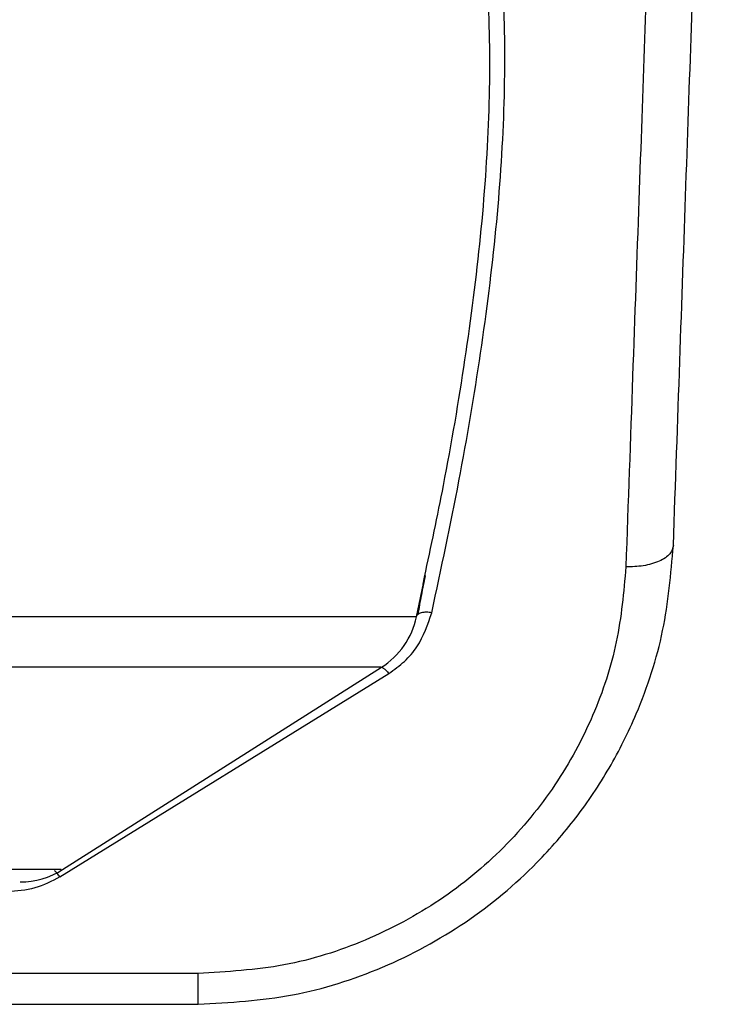
# Model space of a CAD drawing. Units: inches. Extents: x -2 to 332, y 6 to 219.
# Drawn here: x 77 to 78, y 79 to 81 of the extents above; entities that cross this region are included whole.
import ezdxf

# ---------------------------------------------------------------- set-up
doc = ezdxf.new("R2010")
doc.units = ezdxf.units.IN
doc.header["$LTSCALE"] = 6
doc.header["$MEASUREMENT"] = 0
doc.layers.get('0').update_dxf_attribs({"lineweight": 25})

# ---------------------------------------------------------------- blocks, each defined once
blk = doc.blocks.new('A$C51CD6C82')
at = {"color": 7, "linetype": 'Continuous', "lineweight": 25}
for p, q in [((2.798639341861012, 1.058949100103971), (2.799805180311978, 1.064433938783172)), ((2.799545058700677, 1.063459435910619), (2.799748842308593, 1.064445913795463)), ((2.749800490491345, 1.024063671178746), (2.793802249627917, 1.051989286154347)), ((2.793836884091961, 1.052007082930372), (2.793520239817324, 1.05181030927832)), ((2.749435098886104, 1.023053605386503), (2.794818691065784, 1.051126974938695)), ((2.768505951426889, 1.00973425750577), (2.46555678365769, 1.00973425750577)), ((2.46555678365769, 1.005472213155685), (2.768505951426889, 1.005472213155685))]:
    blk.add_line(p, q, dxfattribs=at)
for centre, radius, start, end in [((2.787942189622016, 1.061222850003552), 0.01093613298337707, 302.401159861551, 347.9999999999987), ((2.743940430485443, 1.033297235027951), 0.01093613298337752, 270.0000000000008, 302.4011598615537)]:
    blk.add_arc(centre, radius, start, end, dxfattribs=at)
for points, knots in [([(2.800752451199282, 1.059522940973161), (2.802047610040054, 1.065618310433221), (2.804629850292655, 1.077771034777725), (2.807616693611876, 1.095417568180133), (2.809771892032622, 1.112512169666566), (2.810896945667286, 1.128947579606178), (2.810858993833026, 1.143955382413121), (2.809711392938985, 1.157434640638243), (2.807576504421676, 1.169523288204666), (2.804330308883512, 1.180857943276338), (2.799834241925322, 1.191546751555638), (2.794031959142949, 1.201450933599483), (2.786854579746871, 1.210542712544755), (2.778325017986997, 1.21873816292725), (2.768429663122571, 1.226045067198712), (2.757223597833329, 1.232461015036715), (2.744788029577182, 1.238002367588483), (2.731242038873921, 1.2427004502312), (2.716710209928206, 1.246611012563419), (2.701315522481851, 1.249792707695827), (2.685196392796303, 1.252299662799917), (2.668542773571133, 1.254180947236449), (2.651467883943544, 1.255488354634309), (2.634083972520362, 1.256255107412569), (2.616567058188022, 1.256498285948351), (2.599056054618089, 1.256227187758757), (2.581688261498499, 1.255433893814886), (2.564592392606239, 1.254093568317677), (2.547928664779462, 1.252173722019161), (2.531851405669012, 1.249630219240717), (2.516483409988028, 1.246404930031016), (2.501987844656481, 1.242445104174987), (2.488508688773894, 1.237697871365695), (2.47614694525316, 1.232108835152931), (2.465021096849725, 1.225645776659953), (2.455214131371674, 1.218291940996424), (2.446807023280128, 1.210091569054448), (2.43973248743619, 1.201007130855431), (2.434032585398582, 1.191143050170903), (2.430001042885079, 1.181434183510448), (2.427220852544973, 1.172155690576638), (2.425328352983704, 1.163329908920887), (2.424020705323334, 1.153928324346557), (2.423088166067069, 1.141020286666719), (2.423271902365377, 1.124317486724712), (2.425246386660715, 1.10353784468707), (2.428577171759668, 1.081982119729116), (2.431728832864844, 1.067027113749847), (2.433310283885298, 1.059522940973161)], [0, 0, 0, 0, 0.02530667524011471, 0.05045552206214778, 0.07551207316869206, 0.1004551550488289, 0.1252113914948617, 0.1465446377171988, 0.1671603727965177, 0.1879487598099089, 0.2086929866235752, 0.2296752144990326, 0.2504253360535742, 0.2713133345140882, 0.2921169831071594, 0.3129116579741096, 0.3338250197531166, 0.3546466273582993, 0.3754022201011172, 0.3963091281851433, 0.4171808068155561, 0.437991948898073, 0.4587900617242193, 0.4796762610280454, 0.5006024485738959, 0.5213873386733525, 0.5422673503675819, 0.5631931005079642, 0.5840273843389802, 0.6048922650599969, 0.6257631295941755, 0.6466339731516078, 0.66745185213911, 0.6882438437960158, 0.7091376383666753, 0.7299238808486822, 0.750675174459015, 0.7712428284231176, 0.7922138252286003, 0.8126791497974445, 0.8278805855007847, 0.8434341247216287, 0.8593766754018057, 0.8757425133967442, 0.9068863439986936, 0.9378250240837316, 0.9688016332251049, 1, 1, 1, 1]), ([(2.799748842308593, 1.064445913795463), (2.800646660664815, 1.068672234059276), (2.802809548924427, 1.078853645941327), (2.805463095736835, 1.094556628009735), (2.807649288480548, 1.111553523119395), (2.808800907574855, 1.127879818906056), (2.808805227095261, 1.14276996568965), (2.807720352031598, 1.156158741775046), (2.805655269193087, 1.16814961354113), (2.802476757300623, 1.179471370988634), (2.798079857014451, 1.190093220237572), (2.792356803966356, 1.199980841936182), (2.785321482874465, 1.209004071155565), (2.776938329496074, 1.217154606284488), (2.767179839033199, 1.224445252740688), (2.757113552902172, 1.230271495572126), (2.747120088034792, 1.234927141419311), (2.737497597883514, 1.238657233423835), (2.727106074200367, 1.241996169469079), (2.716241211066302, 1.244868585325685), (2.704970601889922, 1.247314505659115), (2.693355820075777, 1.249372972773924), (2.681127839680092, 1.251106981403241), (2.667212660510806, 1.252641298257751), (2.651603033682485, 1.253848500922708), (2.634421324569257, 1.254654217238578), (2.622830788790131, 1.254753174092313), (2.61703136754229, 1.254802687979428)], [0, 0, 0, 0, 0.03594722196792957, 0.08659861298368209, 0.1376432098495291, 0.1886667210732039, 0.238377532241906, 0.2815951413672182, 0.3238769216356767, 0.3653218454380192, 0.4081369266166425, 0.4504518814572755, 0.4923956224111929, 0.5346285715161522, 0.5767885856846339, 0.6191628576520639, 0.6500238960925839, 0.6814194449325123, 0.713389547333799, 0.7459708017896655, 0.7767084345665082, 0.8081082950214327, 0.8401915368066866, 0.8729767969729969, 0.9149967098066754, 0.9574678947826192, 1, 1, 1, 1]), ([(2.834082777346778, 1.068799017833999), (2.834381100772559, 1.077341883014872), (2.834977729955962, 1.094427107426792), (2.835826271338445, 1.118726153376614), (2.836635990489045, 1.141913476061204), (2.837398612899134, 1.16375212455578), (2.838109261574386, 1.184102440015449), (2.838759996389488, 1.202737047000727), (2.839354515630087, 1.219761850556071), (2.839697192902615, 1.229574843726494), (2.839868526486667, 1.234481195635258)], [0, 0, 0, 0, 0.1243936087160002, 0.2487798502403924, 0.3744160814759872, 0.500041920606071, 0.6256673489502126, 0.7512823970294646, 0.8756448654467829, 1, 1, 1, 1]), ([(2.833310843894678, 1.228949269848936), (2.833200756139266, 1.225846631970975), (2.832979250710256, 1.21960387471203), (2.832610760741481, 1.209222095075073), (2.832213385406916, 1.198022096179599), (2.831784578138748, 1.185931134242734), (2.831325026489615, 1.17297009946049), (2.830772793810731, 1.157395943880248), (2.830109660035073, 1.138713958437838), (2.829316466956563, 1.116362912684516), (2.828456317657837, 1.092103584370541), (2.827838612092412, 1.074683865670455), (2.827525094754789, 1.065842462687074)], [0, 0, 0, 0, 0.08088756290088947, 0.1627522902510647, 0.2455943317959758, 0.329413831752607, 0.4142109290602285, 0.4999857576169517, 0.6191494464795622, 0.7422062904348179, 0.869156436330094, 1, 1, 1, 1]), ([(2.768505951426889, 1.005472213155685), (2.772874290580501, 1.005725286120205), (2.781610840678987, 1.006231424621672), (2.794155849222713, 1.010255685013016), (2.805633722646096, 1.016458683419298), (2.814389298325855, 1.023784200735298), (2.82079910153514, 1.031169436867474), (2.825418113207668, 1.038071552733349), (2.829690553370114, 1.046682818638967), (2.833064664113262, 1.057024872054358), (2.8337434527698, 1.064874840341333), (2.834082777346778, 1.068799017833998)], [0, 0, 0, 0, 0.1245521479045274, 0.2491006402610446, 0.3742110039874144, 0.5004412149362113, 0.5816652014693282, 0.6648471209320002, 0.7501095705214277, 0.8750804636218479, 0.9999999999999999, 0.9999999999999999, 0.9999999999999999, 0.9999999999999999]), ([(2.834082777346778, 1.068799017833998), (2.833983100940118, 1.068405669394739), (2.833829853721277, 1.067800916912465), (2.833003006172077, 1.067094228490736), (2.832156479975326, 1.066616477143088), (2.831112141963435, 1.066241725456353), (2.829597935900971, 1.065892941307139), (2.828341994942027, 1.065862356152745), (2.827525094754789, 1.065842462687074)], [0, 0, 0, 0, 0.2396895737010412, 0.3685100796229832, 0.5000000000000066, 0.6314899203770122, 0.7603104262989578, 1, 1, 1, 1]), ([(2.827525094754789, 1.065842462687074), (2.827222122339607, 1.062384044299128), (2.826616082441218, 1.05546612232542), (2.823252682922396, 1.045248729070792), (2.818051776175697, 1.035589501882101), (2.810910750683806, 1.02689191323865), (2.802040964950996, 1.019552818385784), (2.791743860218842, 1.014034333869803), (2.780401561158877, 1.010420278665349), (2.772483569251881, 1.009963647175921), (2.768505951426889, 1.00973425750577)], [0, 0, 0, 0, 0.1249459894158059, 0.2499311849366482, 0.3746309282804848, 0.49943357961036, 0.6242139974347538, 0.7494014645590777, 0.8741113639424505, 1, 1, 1, 1]), ([(2.79985246991976, 1.064656170114065), (2.799666726485117, 1.063765424161064), (2.799294747693119, 1.061981573204441), (2.798978148764332, 1.060178254385086), (2.798819639957085, 1.059275402577477)], [0, 0, 0, 0, 0.4993387758626278, 1, 1, 1, 1]), ([(2.794818691065784, 1.051126974938695), (2.795563659022695, 1.051662909680879), (2.797048232659336, 1.052730921508539), (2.799378058190269, 1.055465035493918), (2.800202654782136, 1.057899663003196), (2.800752451199282, 1.059522940973161)], [0, 0, 0, 0, 0.2513122037417945, 0.5008154629748777, 1, 1, 1, 1]), ([(2.800752451199282, 1.059522940973161), (2.800495674963227, 1.059554360611001), (2.799963282590413, 1.059619505173441), (2.799266342715035, 1.059524867947687), (2.798761405155035, 1.059297089830625), (2.798661508169675, 1.059062327481734), (2.798613327216672, 1.05894910010397)], [0, 0, 0, 0, 0.2411531881047087, 0.4999999999999953, 0.7588468118952499, 0.9999999999999999, 0.9999999999999999, 0.9999999999999999, 0.9999999999999999]), ([(2.793786040760294, 1.052004650191027), (2.793799660915405, 1.052007285624917), (2.793873846391776, 1.052021640154434), (2.79410236848173, 1.051876622879264), (2.794443168601848, 1.051580980897276), (2.794695445979823, 1.05127597801778), (2.794818691065784, 1.051126974938695)], [0, 0, 0, 0, 0.07071742139566725, 0.3851795777032091, 0.6996417340106483, 0.9999999999999999, 0.9999999999999999, 0.9999999999999999, 0.9999999999999999]), ([(2.749614611878815, 1.024063671178746), (2.749635439190916, 1.024063671178746), (2.74969149108553, 1.024063671178746), (2.748067362244898, 1.024063671178746), (2.744926384960407, 1.024063671178746), (2.740235906893195, 1.024063671178746), (2.73413737098516, 1.024063671178746), (2.726678038488057, 1.024063671178746), (2.717950530241694, 1.024063671178746), (2.708054217709403, 1.024063671178746), (2.697104130347198, 1.024063671178746), (2.68522692877752, 1.024063671178746), (2.672560160427238, 1.024063671178746), (2.659250473500036, 1.024063671178746), (2.645451970917775, 1.024063671178746), (2.631324412213922, 1.024063671178746), (2.621795715766167, 1.024063671178746), (2.61703136754229, 1.024063671178745)], [0, 0, 0, 0, 0.04052231189336402, 0.1090564324724095, 0.1775905530514549, 0.2461246736305008, 0.314658794209547, 0.3831929147885918, 0.4517270353676373, 0.5202611559466837, 0.5887952765257283, 0.6573293971047746, 0.7258635176838203, 0.7943976382628658, 0.8629317588419113, 0.9314658794209566, 1, 1, 1, 1]), ([(2.749435098886099, 1.0230536053865), (2.749306153633177, 1.023228546617442), (2.749040908605364, 1.023588407028083), (2.748816922052105, 1.023804346777667), (2.748701823507036, 1.023915310362927)], [0, 0, 0, 0, 0.4861363622379352, 0.9999999999999999, 0.9999999999999999, 0.9999999999999999, 0.9999999999999999]), ([(2.749435098886104, 1.023053605386503), (2.74830980546778, 1.022467418819889), (2.746053553543665, 1.021292094635745), (2.743472205742258, 1.021097336189504), (2.742178291165962, 1.02099971246274)], [0, 0, 0, 0, 0.4987445800245399, 0.9999999999999999, 0.9999999999999999, 0.9999999999999999, 0.9999999999999999])]:
    blk.add_open_spline(points, degree=3, knots=knots, dxfattribs=at)
for points in [[(2.798613327216672, 1.05894910010397), (2.798542803654391, 1.05894910010397), (2.798401756529828, 1.05894910010397), (2.795926958567698, 1.05894910010397), (2.79182027067341, 1.05894910010397), (2.785959456864849, 1.05894910010397), (2.778445761700775, 1.05894910010397), (2.769341435595328, 1.05894910010397), (2.758739185296006, 1.05894910010397), (2.746742488423711, 1.05894910010397), (2.733469605646296, 1.05894910010397), (2.719051069243391, 1.05894910010397), (2.703628759952483, 1.05894910010397), (2.687354414225925, 1.05894910010397), (2.670388157219391, 1.05894910010397), (2.652896920365595, 1.05894910010397), (2.635052800790149, 1.05894910010397), (2.623038511958243, 1.05894910010397), (2.61703136754229, 1.05894910010397)], [(2.793647703722363, 1.051989286154346), (2.793723198870219, 1.051989286154347), (2.793874189165932, 1.051989286154347), (2.791825443738621, 1.051989286154347), (2.788131291940513, 1.051989286154347), (2.782666039167114, 1.051989286154348), (2.775528882572723, 1.051989286154347), (2.766780545788705, 1.051989286154348), (2.756512961333334, 1.051989286154347), (2.744829501033297, 1.051989286154348), (2.731848974051615, 1.051989286154348), (2.717703068609669, 1.051989286154347), (2.70253537776387, 1.051989286154347), (2.686499844879528, 1.051989286154347), (2.669759227167239, 1.051989286154348), (2.652483436772725, 1.051989286154347), (2.634847818085179, 1.051989286154348), (2.62297018438992, 1.051989286154347), (2.61703136754229, 1.051989286154346)], [(2.768505951426889, 1.005472213155685), (2.768505951426889, 1.005530488668951), (2.76850595142689, 1.005647039695484), (2.768505951426889, 1.006568528798907), (2.76850595142689, 1.007930818963674), (2.76850595142689, 1.009133111325072), (2.768505951426889, 1.00973425750577)]]:
    blk.add_open_spline(points, degree=3, dxfattribs=at)

msp = doc.modelspace()

# ---------------------------------------------------------------- block references
at = {"xscale": 18, "yscale": 18, "zscale": 18}
msp.add_blockref('A$C51CD6C82', (27.15426286495497, 60.59462787227932), dxfattribs=at)

doc.saveas('drawing.dxf')
